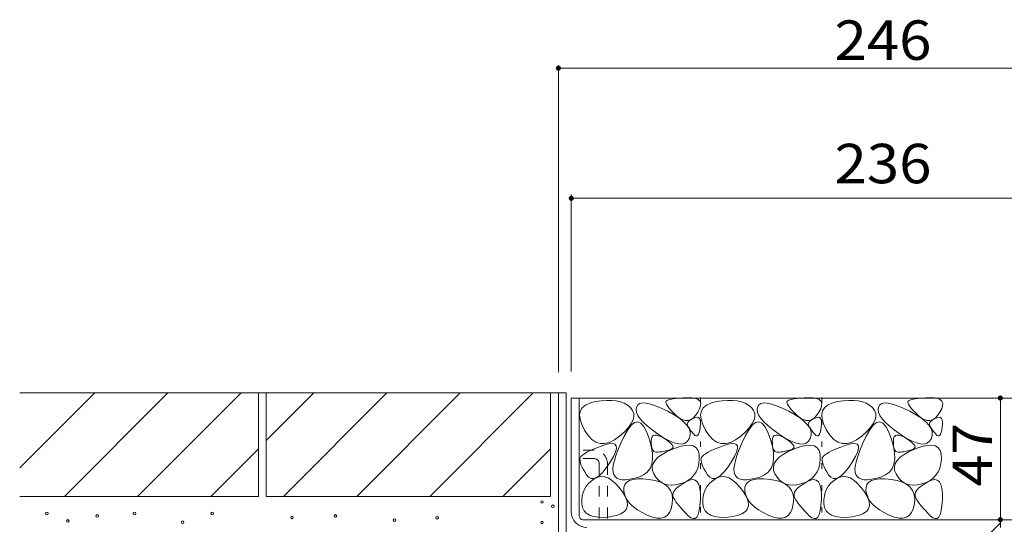
# Model space of a CAD drawing. Units: millimetres. Extents: x -1456 to 1952, y -1364 to 1333.
# Drawn here: x 568 to 949, y -503 to -308 of the extents above; entities that cross this region are included whole.
import ezdxf

# ---------------------------------------------------------------- set-up
doc = ezdxf.new("R2010")
doc.units = ezdxf.units.MM
doc.header["$LTSCALE"] = 5
doc.linetypes.add('JWW_DASHED1', pattern=[1.693333, 0.846667, -0.846667])
doc.linetypes.add('JWW_HOJO', pattern=[1.693333, -1.27, 0.423333])
for name, color, linetype in [('E-1', 7, 'Continuous'), ('E-2', 7, 'Continuous'), ('E-4', 7, 'Continuous'), ('E-6', 7, 'Continuous'), ('E-E', 7, 'Continuous')]:
    doc.layers.add(name, color=color, linetype=linetype)
doc.styles.add('ＭＳ ゴシック', font='txt', dxfattribs={"height": 1})

msp = doc.modelspace()

# ---------------------------------------------------------------- linework, layer by layer
at = {"layer": 'E-1', "color": 3, "linetype": 'Continuous', "lineweight": 9}
for p, q in [((776.55, -451.86), (779.55, -451.86)), ((776.55, -527.36), (776.55, -451.86)), ((779.55, -525.86), (779.55, -451.86))]:
    msp.add_line(p, q, dxfattribs=at)
at = {"layer": 'E-2', "color": 4, "linetype": 'Continuous', "lineweight": 9}
for p, q in [((781.55, -497.86), (781.55, -453.86)), ((781.55, -453.86), (1017.55, -453.86)), ((784.55, -499.36), (784.55, -453.86)), ((1013.05, -500.86), (786.05, -500.86))]:
    msp.add_line(p, q, dxfattribs=at)
for centre, radius in [((787.55, -497.86), 6), ((786.05, -499.36), 1.5)]:
    msp.add_arc(centre, radius, 180, 270, dxfattribs=at)
at = {"layer": 'E-4', "color": 7, "linetype": 'Continuous', "lineweight": 9}
for p, q in [((776.55, -325.22), (776.55, -443.86)), ((776.55, -326.42), (1022.55, -326.42)), ((781.55, -375.2), (781.55, -443.66)), ((781.55, -376.7), (1017.55, -376.7)), ((947.43, -453.86), (947.43, -500.86)), ((947.43, -502.06), (915.64, -533.84)), ((947.43, -500.86), (947.43, -503.86))]:
    msp.add_line(p, q, dxfattribs=at)
at = {"layer": 'E-4', "color": 7, "linetype": 'Continuous', "lineweight": 9, "const_width": 1}
for points in [[(777.05, -326.42, 0.414214), (776.55, -325.92, 0.414214), (776.05, -326.42, 0.414214), (776.55, -326.92, 0.414214)], [(782.05, -376.7, 0.414214), (781.55, -376.2, 0.414214), (781.05, -376.7, 0.414214), (781.55, -377.2, 0.414214)], [(947.93, -453.86, 0.414214), (947.43, -453.36, 0.414214), (946.93, -453.86, 0.414214), (947.43, -454.36, 0.414214)], [(947.93, -500.86, 0.414214), (947.43, -500.36, 0.414214), (946.93, -500.86, 0.414214), (947.43, -501.36, 0.414214)]]:
    msp.add_lwpolyline(points, format="xyb", close=True, dxfattribs=at)
at = {"layer": 'E-6', "color": 2, "linetype": 'JWW_DASHED1', "lineweight": 9}
for p, q in [((790.35, -474.06), (784.55, -474.06)), ((790.35, -477.26), (784.55, -477.26)), ((792.35, -479.26), (792.35, -500.86)), ((795.55, -479.26), (795.55, -500.86))]:
    msp.add_line(p, q, dxfattribs=at)
for radius in [5.2, 2]:
    msp.add_arc((790.35, -479.26), radius, 0, 90, dxfattribs=at)
at = {"layer": 'E-E', "color": 2, "linetype": 'Continuous', "lineweight": 9}
for p, q in [((660.55, -451.86), (568.25, -451.86)), ((568.25, -480.88), (597.27, -451.86)), ((585.55, -491.86), (625.55, -451.86)), ((653.84, -451.86), (613.84, -491.86)), ((660.55, -451.86), (660.55, -491.86)), ((663.55, -451.86), (660.55, -451.86)), ((773.55, -451.86), (663.55, -451.86)), ((663.55, -470.29), (681.98, -451.86)), ((663.55, -451.86), (663.55, -491.86)), ((670.27, -491.86), (710.27, -451.86)), ((698.55, -491.86), (738.55, -451.86)), ((766.84, -451.86), (726.84, -491.86)), ((773.55, -451.86), (773.55, -491.86)), ((773.55, -451.86), (776.55, -451.86)), ((785.79, -457.6), (787, -456.58)), ((787, -456.58), (788.67, -455.8)), ((788.67, -455.8), (790.8, -455.25)), ((790.8, -455.25), (793.07, -454.91)), ((793.07, -454.91), (795.19, -454.75)), ((795.19, -454.75), (797.13, -454.76)), ((797.13, -454.76), (798.91, -454.96)), ((798.91, -454.96), (800.53, -455.34)), ((800.53, -455.34), (801.98, -455.9)), ((801.98, -455.9), (803.27, -456.64)), ((803.27, -456.64), (804.39, -457.56)), ((807.25, -456.51), (806.75, -457.32)), ((808.04, -456), (807.25, -456.51)), ((809.12, -455.77), (808.04, -456)), ((810.48, -455.83), (809.12, -455.77)), ((812.13, -456.19), (810.48, -455.83)), ((814.07, -456.83), (812.13, -456.19)), ((816.3, -457.76), (814.07, -456.83)), ((818.23, -455.01), (818.08, -455.33)), ((818.08, -455.33), (818.11, -455.75)), ((818.11, -455.75), (818.32, -456.28)), ((818.57, -454.77), (818.23, -455.01)), ((818.32, -456.28), (818.71, -456.92)), ((819.11, -454.55), (818.57, -454.77)), ((819.86, -454.36), (819.11, -454.55)), ((820.8, -454.19), (819.86, -454.36)), ((821.95, -454.05), (820.8, -454.19)), ((823.29, -453.93), (821.95, -454.05)), ((824.84, -453.84), (823.29, -453.93)), ((826.58, -453.78), (824.84, -453.84)), ((828.26, -453.82), (826.58, -453.78)), ((829.6, -454.05), (828.26, -453.82)), ((830.59, -454.47), (829.6, -454.05)), ((831.24, -455.07), (830.59, -454.47)), ((831.16, -457.99), (831.53, -456.83)), ((831.56, -455.86), (831.24, -455.07)), ((831.53, -456.83), (831.56, -455.86)), ((832.59, -457.6), (833.8, -456.58)), ((833.8, -456.58), (835.47, -455.8)), ((835.47, -455.8), (837.6, -455.25)), ((837.6, -455.25), (839.87, -454.91)), ((839.87, -454.91), (841.99, -454.75)), ((841.99, -454.75), (843.93, -454.76)), ((843.93, -454.76), (845.71, -454.96)), ((845.71, -454.96), (847.33, -455.34)), ((847.33, -455.34), (848.78, -455.9)), ((848.78, -455.9), (850.07, -456.64)), ((850.07, -456.64), (851.19, -457.56)), ((854.05, -456.51), (853.55, -457.32)), ((854.84, -456), (854.05, -456.51)), ((855.92, -455.77), (854.84, -456)), ((857.28, -455.83), (855.92, -455.77)), ((858.93, -456.19), (857.28, -455.83)), ((860.87, -456.83), (858.93, -456.19)), ((863.1, -457.76), (860.87, -456.83)), ((865.03, -455.01), (864.88, -455.33)), ((864.88, -455.33), (864.91, -455.75)), ((864.91, -455.75), (865.12, -456.28)), ((865.37, -454.77), (865.03, -455.01)), ((865.12, -456.28), (865.51, -456.92)), ((865.91, -454.55), (865.37, -454.77)), ((866.66, -454.36), (865.91, -454.55)), ((867.6, -454.19), (866.66, -454.36)), ((868.75, -454.05), (867.6, -454.19)), ((870.09, -453.93), (868.75, -454.05)), ((871.64, -453.84), (870.09, -453.93)), ((873.38, -453.78), (871.64, -453.84)), ((875.06, -453.82), (873.38, -453.78)), ((876.4, -454.05), (875.06, -453.82)), ((877.39, -454.47), (876.4, -454.05)), ((878.04, -455.07), (877.39, -454.47)), ((877.96, -457.99), (878.33, -456.83)), ((878.36, -455.86), (878.04, -455.07)), ((878.33, -456.83), (878.36, -455.86)), ((879.39, -457.6), (880.6, -456.58)), ((880.6, -456.58), (882.27, -455.8)), ((882.27, -455.8), (884.4, -455.25)), ((884.4, -455.25), (886.67, -454.91)), ((886.67, -454.91), (888.79, -454.75)), ((888.79, -454.75), (890.73, -454.76)), ((890.73, -454.76), (892.51, -454.96)), ((892.51, -454.96), (894.13, -455.34)), ((894.13, -455.34), (895.58, -455.9)), ((895.58, -455.9), (896.87, -456.64)), ((896.87, -456.64), (897.99, -457.56)), ((900.85, -456.51), (900.35, -457.32)), ((901.64, -456), (900.85, -456.51)), ((902.72, -455.77), (901.64, -456)), ((904.08, -455.83), (902.72, -455.77)), ((905.73, -456.19), (904.08, -455.83)), ((907.67, -456.83), (905.73, -456.19)), ((909.9, -457.76), (907.67, -456.83)), ((911.83, -455.01), (911.68, -455.33)), ((911.68, -455.33), (911.71, -455.75)), ((911.71, -455.75), (911.92, -456.28)), ((912.17, -454.77), (911.83, -455.01)), ((911.92, -456.28), (912.31, -456.92)), ((912.71, -454.55), (912.17, -454.77)), ((913.46, -454.36), (912.71, -454.55)), ((914.4, -454.19), (913.46, -454.36)), ((915.55, -454.05), (914.4, -454.19)), ((916.89, -453.93), (915.55, -454.05)), ((918.44, -453.84), (916.89, -453.93)), ((920.18, -453.78), (918.44, -453.84)), ((921.86, -453.82), (920.18, -453.78)), ((923.2, -454.05), (921.86, -453.82)), ((924.19, -454.47), (923.2, -454.05)), ((924.84, -455.07), (924.19, -454.47)), ((924.76, -457.99), (925.13, -456.83)), ((925.16, -455.86), (924.84, -455.07)), ((925.13, -456.83), (925.16, -455.86)), ((784.75, -460.35), (785.04, -458.86)), ((784.92, -462.08), (784.75, -460.35)), ((785.04, -458.86), (785.79, -457.6)), ((804.39, -457.56), (805.23, -458.62)), ((805.23, -458.62), (805.69, -459.77)), ((805.69, -459.77), (805.75, -461)), ((806.75, -457.32), (806.56, -458.31)), ((806.56, -458.31), (806.73, -459.4)), ((806.73, -459.4), (807.25, -460.57)), ((807.25, -460.57), (808.11, -461.84)), ((818.81, -458.98), (816.3, -457.76)), ((818.71, -456.92), (819.28, -457.67)), ((821.27, -460.34), (818.81, -458.98)), ((819.28, -457.67), (820.04, -458.53)), ((820.04, -458.53), (820.97, -459.5)), ((820.97, -459.5), (822.09, -460.57)), ((823.32, -461.68), (821.27, -460.34)), ((822.09, -460.57), (823.28, -461.55)), ((828.61, -461.58), (829.55, -460.62)), ((829.55, -460.62), (830.45, -459.34)), ((830.45, -459.34), (831.16, -457.99)), ((831.55, -460.35), (831.84, -458.86)), ((831.72, -462.08), (831.55, -460.35)), ((831.84, -458.86), (832.59, -457.6)), ((851.19, -457.56), (852.03, -458.62)), ((852.03, -458.62), (852.49, -459.77)), ((852.49, -459.77), (852.55, -461)), ((853.55, -457.32), (853.36, -458.31)), ((853.36, -458.31), (853.53, -459.4)), ((853.53, -459.4), (854.05, -460.57)), ((854.05, -460.57), (854.91, -461.84)), ((865.61, -458.98), (863.1, -457.76)), ((865.51, -456.92), (866.08, -457.67)), ((868.07, -460.34), (865.61, -458.98)), ((866.08, -457.67), (866.84, -458.53)), ((866.84, -458.53), (867.77, -459.5)), ((867.77, -459.5), (868.89, -460.57)), ((870.12, -461.68), (868.07, -460.34)), ((868.89, -460.57), (870.08, -461.55)), ((875.41, -461.58), (876.35, -460.62)), ((876.35, -460.62), (877.25, -459.34)), ((877.25, -459.34), (877.96, -457.99)), ((878.35, -460.35), (878.64, -458.86)), ((878.52, -462.08), (878.35, -460.35)), ((878.64, -458.86), (879.39, -457.6)), ((897.99, -457.56), (898.83, -458.62)), ((898.83, -458.62), (899.29, -459.77)), ((899.29, -459.77), (899.35, -461)), ((900.35, -457.32), (900.16, -458.31)), ((900.16, -458.31), (900.33, -459.4)), ((900.33, -459.4), (900.85, -460.57)), ((900.85, -460.57), (901.71, -461.84)), ((912.41, -458.98), (909.9, -457.76)), ((912.31, -456.92), (912.88, -457.67)), ((914.87, -460.34), (912.41, -458.98)), ((912.88, -457.67), (913.64, -458.53)), ((913.64, -458.53), (914.57, -459.5)), ((914.57, -459.5), (915.69, -460.57)), ((916.92, -461.68), (914.87, -460.34)), ((915.69, -460.57), (916.88, -461.55)), ((922.21, -461.58), (923.15, -460.62)), ((923.15, -460.62), (924.05, -459.34)), ((924.05, -459.34), (924.76, -457.99)), ((785.55, -464.04), (784.92, -462.08)), ((786.64, -466.23), (785.55, -464.04)), ((803.39, -466.1), (804.72, -464.36)), ((804.71, -463.75), (803.61, -465.26)), ((805.43, -462.33), (804.71, -463.75)), ((804.72, -464.36), (806.01, -463.36)), ((805.75, -461), (805.43, -462.33)), ((806.01, -463.36), (807.24, -463.1)), ((807.24, -463.1), (808.42, -463.59)), ((808.11, -461.84), (809.33, -463.2)), ((808.42, -463.59), (809.55, -464.82)), ((809.33, -463.2), (810.9, -464.65)), ((823.28, -461.55), (824.43, -462.2)), ((824.96, -463.02), (823.32, -461.68)), ((824.43, -462.2), (825.53, -462.52)), ((826.21, -464.34), (824.96, -463.02)), ((825.53, -462.52), (826.6, -462.53)), ((827.05, -465.64), (826.21, -464.34)), ((826.41, -463.65), (826.38, -463.99)), ((826.38, -463.99), (826.47, -464.33)), ((826.55, -463.3), (826.41, -463.65)), ((826.47, -464.33), (826.64, -464.69)), ((826.8, -462.96), (826.55, -463.3)), ((826.6, -462.53), (827.62, -462.22)), ((827.17, -462.61), (826.8, -462.96)), ((827.65, -462.26), (827.17, -462.61)), ((827.62, -462.22), (828.61, -461.58)), ((828.25, -461.92), (827.65, -462.26)), ((828.97, -461.57), (828.25, -461.92)), ((829.68, -461.32), (828.97, -461.57)), ((830.27, -461.27), (829.68, -461.32)), ((830.75, -461.42), (830.27, -461.27)), ((831.11, -461.76), (830.75, -461.42)), ((831.36, -462.3), (831.11, -461.76)), ((831.48, -463.03), (831.36, -462.3)), ((831.38, -465.09), (831.49, -463.97)), ((831.49, -463.97), (831.48, -463.03)), ((832.35, -464.04), (831.72, -462.08)), ((833.44, -466.23), (832.35, -464.04)), ((850.19, -466.1), (851.52, -464.36)), ((851.51, -463.75), (850.41, -465.26)), ((852.23, -462.33), (851.51, -463.75)), ((851.52, -464.36), (852.81, -463.36)), ((852.55, -461), (852.23, -462.33)), ((852.81, -463.36), (854.04, -463.1)), ((854.04, -463.1), (855.22, -463.59)), ((854.91, -461.84), (856.13, -463.2)), ((855.22, -463.59), (856.35, -464.82)), ((856.13, -463.2), (857.7, -464.65)), ((870.08, -461.55), (871.23, -462.2)), ((871.76, -463.02), (870.12, -461.68)), ((871.23, -462.2), (872.33, -462.52)), ((873.01, -464.34), (871.76, -463.02)), ((872.33, -462.52), (873.4, -462.53)), ((873.85, -465.64), (873.01, -464.34)), ((873.21, -463.65), (873.18, -463.99)), ((873.18, -463.99), (873.27, -464.33)), ((873.35, -463.3), (873.21, -463.65)), ((873.27, -464.33), (873.44, -464.69)), ((873.6, -462.96), (873.35, -463.3)), ((873.4, -462.53), (874.42, -462.22)), ((873.97, -462.61), (873.6, -462.96)), ((874.45, -462.26), (873.97, -462.61)), ((874.42, -462.22), (875.41, -461.58)), ((875.05, -461.92), (874.45, -462.26)), ((875.77, -461.57), (875.05, -461.92)), ((876.48, -461.32), (875.77, -461.57)), ((877.07, -461.27), (876.48, -461.32)), ((877.55, -461.42), (877.07, -461.27)), ((877.91, -461.76), (877.55, -461.42)), ((878.16, -462.3), (877.91, -461.76)), ((878.28, -463.03), (878.16, -462.3)), ((878.18, -465.09), (878.29, -463.97)), ((878.29, -463.97), (878.28, -463.03)), ((879.15, -464.04), (878.52, -462.08)), ((880.24, -466.23), (879.15, -464.04)), ((896.99, -466.1), (898.32, -464.36)), ((898.31, -463.75), (897.21, -465.26)), ((899.03, -462.33), (898.31, -463.75)), ((898.32, -464.36), (899.61, -463.36)), ((899.35, -461), (899.03, -462.33)), ((899.61, -463.36), (900.84, -463.1)), ((900.84, -463.1), (902.02, -463.59)), ((901.71, -461.84), (902.93, -463.2)), ((902.02, -463.59), (903.15, -464.82)), ((902.93, -463.2), (904.5, -464.65)), ((916.88, -461.55), (918.03, -462.2)), ((918.56, -463.02), (916.92, -461.68)), ((918.03, -462.2), (919.13, -462.52)), ((919.81, -464.34), (918.56, -463.02)), ((919.13, -462.52), (920.2, -462.53)), ((920.65, -465.64), (919.81, -464.34)), ((920.01, -463.65), (919.98, -463.99)), ((919.98, -463.99), (920.07, -464.33)), ((920.15, -463.3), (920.01, -463.65)), ((920.07, -464.33), (920.24, -464.69)), ((920.4, -462.96), (920.15, -463.3)), ((920.2, -462.53), (921.22, -462.22)), ((920.77, -462.61), (920.4, -462.96)), ((921.25, -462.26), (920.77, -462.61)), ((921.22, -462.22), (922.21, -461.58)), ((921.85, -461.92), (921.25, -462.26)), ((922.57, -461.57), (921.85, -461.92)), ((923.28, -461.32), (922.57, -461.57)), ((923.87, -461.27), (923.28, -461.32)), ((924.35, -461.42), (923.87, -461.27)), ((924.71, -461.76), (924.35, -461.42)), ((924.96, -462.3), (924.71, -461.76)), ((925.08, -463.03), (924.96, -462.3)), ((924.98, -465.09), (925.09, -463.97)), ((925.09, -463.97), (925.08, -463.03)), ((788.01, -468.3), (786.64, -466.23)), ((802.12, -466.86), (800.23, -468.55)), ((802, -468.59), (803.39, -466.1)), ((803.61, -465.26), (802.12, -466.86)), ((809.55, -464.82), (810.63, -466.79)), ((810.63, -466.79), (811.66, -469.51)), ((810.9, -464.65), (812.81, -466.2)), ((812.81, -466.2), (815.08, -467.83)), ((813.81, -468.15), (813.23, -468.38)), ((814.55, -468.16), (813.81, -468.15)), ((815.44, -468.4), (814.55, -468.16)), ((815.08, -467.83), (817.41, -469.32)), ((826.64, -464.69), (826.84, -465.07)), ((826.84, -465.07), (827.09, -465.48)), ((827.48, -466.94), (827.05, -465.64)), ((827.09, -465.48), (827.37, -465.9)), ((827.15, -469.49), (827.52, -468.22)), ((827.37, -465.9), (827.69, -466.36)), ((827.52, -468.22), (827.48, -466.94)), ((827.69, -466.36), (828.05, -466.83)), ((828.05, -466.83), (828.45, -467.33)), ((828.45, -467.33), (828.89, -467.86)), ((828.89, -467.86), (829.33, -468.28)), ((830.09, -468.47), (830.42, -468.24)), ((830.42, -468.24), (830.72, -467.78)), ((830.72, -467.78), (830.98, -467.11)), ((830.98, -467.11), (831.2, -466.21)), ((831.2, -466.21), (831.38, -465.09)), ((834.81, -468.3), (833.44, -466.23)), ((848.92, -466.86), (847.03, -468.55)), ((848.8, -468.59), (850.19, -466.1)), ((850.41, -465.26), (848.92, -466.86)), ((856.35, -464.82), (857.43, -466.79)), ((857.43, -466.79), (858.46, -469.51)), ((857.7, -464.65), (859.61, -466.2)), ((859.61, -466.2), (861.88, -467.83)), ((860.61, -468.15), (860.03, -468.38)), ((861.35, -468.16), (860.61, -468.15)), ((862.24, -468.4), (861.35, -468.16)), ((861.88, -467.83), (864.21, -469.32)), ((873.44, -464.69), (873.64, -465.07)), ((873.64, -465.07), (873.89, -465.48)), ((874.28, -466.94), (873.85, -465.64)), ((873.89, -465.48), (874.17, -465.9)), ((873.95, -469.49), (874.32, -468.22)), ((874.17, -465.9), (874.49, -466.36)), ((874.32, -468.22), (874.28, -466.94)), ((874.49, -466.36), (874.85, -466.83)), ((874.85, -466.83), (875.25, -467.33)), ((875.25, -467.33), (875.69, -467.86)), ((875.69, -467.86), (876.13, -468.28)), ((876.89, -468.47), (877.22, -468.24)), ((877.22, -468.24), (877.52, -467.78)), ((877.52, -467.78), (877.78, -467.11)), ((877.78, -467.11), (878, -466.21)), ((878, -466.21), (878.18, -465.09)), ((881.61, -468.3), (880.24, -466.23)), ((895.72, -466.86), (893.83, -468.55)), ((895.6, -468.59), (896.99, -466.1)), ((897.21, -465.26), (895.72, -466.86)), ((903.15, -464.82), (904.23, -466.79)), ((904.23, -466.79), (905.26, -469.51)), ((904.5, -464.65), (906.41, -466.2)), ((906.41, -466.2), (908.68, -467.83)), ((907.41, -468.15), (906.83, -468.38)), ((908.15, -468.16), (907.41, -468.15)), ((909.04, -468.4), (908.15, -468.16)), ((908.68, -467.83), (911.01, -469.32)), ((920.24, -464.69), (920.44, -465.07)), ((920.44, -465.07), (920.69, -465.48)), ((921.08, -466.94), (920.65, -465.64)), ((920.69, -465.48), (920.97, -465.9)), ((920.75, -469.49), (921.12, -468.22)), ((920.97, -465.9), (921.29, -466.36)), ((921.12, -468.22), (921.08, -466.94)), ((921.29, -466.36), (921.65, -466.83)), ((921.65, -466.83), (922.05, -467.33)), ((922.05, -467.33), (922.49, -467.86)), ((922.49, -467.86), (922.93, -468.28)), ((923.69, -468.47), (924.02, -468.24)), ((924.02, -468.24), (924.32, -467.78)), ((924.32, -467.78), (924.58, -467.11)), ((924.58, -467.11), (924.8, -466.21)), ((924.8, -466.21), (924.98, -465.09)), ((789.47, -469.85), (788.01, -468.3)), ((791.03, -470.9), (789.47, -469.85)), ((792.68, -471.44), (791.03, -470.9)), ((794.43, -471.48), (792.68, -471.44)), ((795.99, -471.59), (794.11, -472.12)), ((796.27, -471.01), (794.43, -471.48)), ((797.43, -471.45), (795.99, -471.59)), ((798.2, -470.03), (796.27, -471.01)), ((798.41, -471.69), (797.43, -471.45)), ((800.23, -468.55), (798.2, -470.03)), ((798.94, -472.31), (798.41, -471.69)), ((799.64, -473.8), (800.71, -471.32)), ((800.71, -471.32), (802, -468.59)), ((811.66, -469.51), (812.48, -472.44)), ((812.56, -469.54), (812.46, -470.48)), ((812.46, -470.48), (812.48, -471.47)), ((812.48, -471.47), (812.55, -472.33)), ((812.81, -468.84), (812.56, -469.54)), ((813.23, -468.38), (812.81, -468.84)), ((816.5, -468.89), (815.44, -468.4)), ((817.73, -469.6), (816.5, -468.89)), ((817.41, -469.32), (819.5, -470.45)), ((818.89, -470.4), (817.73, -469.6)), ((819.79, -471.13), (818.89, -470.4)), ((819.5, -470.45), (821.36, -471.21)), ((820.42, -471.78), (819.79, -471.13)), ((820.78, -472.35), (820.42, -471.78)), ((821.36, -471.21), (822.98, -471.6)), ((822.98, -471.6), (824.37, -471.63)), ((824.37, -471.63), (825.53, -471.28)), ((825.53, -471.28), (826.46, -470.57)), ((826.46, -470.57), (827.15, -469.49)), ((829.33, -468.28), (829.73, -468.49)), ((829.73, -468.49), (830.09, -468.47)), ((836.27, -469.85), (834.81, -468.3)), ((837.83, -470.9), (836.27, -469.85)), ((839.48, -471.44), (837.83, -470.9)), ((841.23, -471.48), (839.48, -471.44)), ((842.79, -471.59), (840.91, -472.12)), ((843.07, -471.01), (841.23, -471.48)), ((844.23, -471.45), (842.79, -471.59)), ((845, -470.03), (843.07, -471.01)), ((845.21, -471.69), (844.23, -471.45)), ((847.03, -468.55), (845, -470.03)), ((845.74, -472.31), (845.21, -471.69)), ((846.44, -473.8), (847.51, -471.32)), ((847.51, -471.32), (848.8, -468.59)), ((858.46, -469.51), (859.28, -472.44)), ((859.36, -469.54), (859.26, -470.48)), ((859.26, -470.48), (859.28, -471.47)), ((859.28, -471.47), (859.35, -472.33)), ((859.61, -468.84), (859.36, -469.54)), ((860.03, -468.38), (859.61, -468.84)), ((863.3, -468.89), (862.24, -468.4)), ((864.53, -469.6), (863.3, -468.89)), ((864.21, -469.32), (866.3, -470.45)), ((865.69, -470.4), (864.53, -469.6)), ((866.59, -471.13), (865.69, -470.4)), ((866.3, -470.45), (868.16, -471.21)), ((867.22, -471.78), (866.59, -471.13)), ((867.58, -472.35), (867.22, -471.78)), ((868.16, -471.21), (869.78, -471.6)), ((869.78, -471.6), (871.17, -471.63)), ((871.17, -471.63), (872.33, -471.28)), ((872.33, -471.28), (873.26, -470.57)), ((873.26, -470.57), (873.95, -469.49)), ((876.13, -468.28), (876.53, -468.49)), ((876.53, -468.49), (876.89, -468.47)), ((883.07, -469.85), (881.61, -468.3)), ((884.63, -470.9), (883.07, -469.85)), ((886.28, -471.44), (884.63, -470.9)), ((888.03, -471.48), (886.28, -471.44)), ((889.59, -471.59), (887.71, -472.12)), ((889.87, -471.01), (888.03, -471.48)), ((891.03, -471.45), (889.59, -471.59)), ((891.8, -470.03), (889.87, -471.01)), ((892.01, -471.69), (891.03, -471.45)), ((893.83, -468.55), (891.8, -470.03)), ((892.54, -472.31), (892.01, -471.69)), ((893.24, -473.8), (894.31, -471.32)), ((894.31, -471.32), (895.6, -468.59)), ((905.26, -469.51), (906.08, -472.44)), ((906.16, -469.54), (906.06, -470.48)), ((906.06, -470.48), (906.08, -471.47)), ((906.08, -471.47), (906.15, -472.33)), ((906.41, -468.84), (906.16, -469.54)), ((906.83, -468.38), (906.41, -468.84)), ((910.1, -468.89), (909.04, -468.4)), ((911.33, -469.6), (910.1, -468.89)), ((911.01, -469.32), (913.1, -470.45)), ((912.49, -470.4), (911.33, -469.6)), ((913.39, -471.13), (912.49, -470.4)), ((913.1, -470.45), (914.96, -471.21)), ((914.02, -471.78), (913.39, -471.13)), ((914.38, -472.35), (914.02, -471.78)), ((914.96, -471.21), (916.58, -471.6)), ((916.58, -471.6), (917.97, -471.63)), ((917.97, -471.63), (919.13, -471.28)), ((919.13, -471.28), (920.06, -470.57)), ((920.06, -470.57), (920.75, -469.49)), ((922.93, -468.28), (923.33, -468.49)), ((923.33, -468.49), (923.69, -468.47)), ((642.12, -491.86), (660.55, -473.43)), ((755.12, -491.86), (773.55, -473.43)), ((786.59, -475.37), (785.81, -475.93)), ((787.6, -474.77), (786.59, -475.37)), ((788.86, -474.15), (787.6, -474.77)), ((790.37, -473.5), (788.86, -474.15)), ((792.11, -472.83), (790.37, -473.5)), ((794.11, -472.12), (792.11, -472.83)), ((797.82, -476.49), (798.65, -474.71)), ((798.65, -474.71), (799.02, -473.32)), ((798.8, -476.04), (799.64, -473.8)), ((799.02, -473.32), (798.94, -472.31)), ((812.48, -472.44), (812.92, -475.07)), ((812.55, -472.33), (812.69, -473.06)), ((812.69, -473.06), (812.88, -473.66)), ((812.88, -473.66), (813.14, -474.14)), ((812.92, -475.07), (812.98, -477.39)), ((813.14, -474.14), (813.46, -474.48)), ((813.46, -474.48), (813.83, -474.69)), ((813.83, -474.69), (814.27, -474.77)), ((814.27, -474.77), (814.76, -474.77)), ((814.76, -474.77), (815.3, -474.74)), ((816.63, -475.61), (815.06, -476.75)), ((815.3, -474.74), (815.89, -474.67)), ((815.89, -474.67), (816.52, -474.58)), ((816.52, -474.58), (817.21, -474.45)), ((818.61, -474.51), (816.63, -475.61)), ((817.21, -474.45), (817.93, -474.3)), ((817.93, -474.3), (818.71, -474.11)), ((821.01, -473.47), (818.61, -474.51)), ((818.71, -474.11), (819.54, -473.89)), ((819.54, -473.89), (820.25, -473.62)), ((820.25, -473.62), (820.7, -473.27)), ((820.7, -473.27), (820.87, -472.85)), ((820.87, -472.85), (820.78, -472.35)), ((823.45, -472.63), (821.01, -473.47)), ((825.56, -472.17), (823.45, -472.63)), ((827.32, -472.09), (825.56, -472.17)), ((828.74, -472.38), (827.32, -472.09)), ((829.82, -473.05), (828.74, -472.38)), ((830.57, -474.1), (829.82, -473.05)), ((830.97, -475.51), (830.57, -474.1)), ((831.03, -477.31), (830.97, -475.51)), ((833.39, -475.37), (832.61, -475.93)), ((834.4, -474.77), (833.39, -475.37)), ((835.66, -474.15), (834.4, -474.77)), ((837.17, -473.5), (835.66, -474.15)), ((838.91, -472.83), (837.17, -473.5)), ((840.91, -472.12), (838.91, -472.83)), ((844.62, -476.49), (845.45, -474.71)), ((845.45, -474.71), (845.82, -473.32)), ((845.6, -476.04), (846.44, -473.8)), ((845.82, -473.32), (845.74, -472.31)), ((859.28, -472.44), (859.72, -475.07)), ((859.35, -472.33), (859.49, -473.06)), ((859.49, -473.06), (859.68, -473.66)), ((859.68, -473.66), (859.94, -474.14)), ((859.72, -475.07), (859.78, -477.39)), ((859.94, -474.14), (860.26, -474.48)), ((860.26, -474.48), (860.63, -474.69)), ((860.63, -474.69), (861.07, -474.77)), ((861.07, -474.77), (861.56, -474.77)), ((861.56, -474.77), (862.1, -474.74)), ((863.43, -475.61), (861.86, -476.75)), ((862.1, -474.74), (862.69, -474.67)), ((862.69, -474.67), (863.32, -474.58)), ((863.32, -474.58), (864.01, -474.45)), ((865.41, -474.51), (863.43, -475.61)), ((864.01, -474.45), (864.73, -474.3)), ((864.73, -474.3), (865.51, -474.11)), ((867.81, -473.47), (865.41, -474.51)), ((865.51, -474.11), (866.34, -473.89)), ((866.34, -473.89), (867.05, -473.62)), ((867.05, -473.62), (867.5, -473.27)), ((867.5, -473.27), (867.67, -472.85)), ((867.67, -472.85), (867.58, -472.35)), ((870.25, -472.63), (867.81, -473.47)), ((872.36, -472.17), (870.25, -472.63)), ((874.12, -472.09), (872.36, -472.17)), ((875.54, -472.38), (874.12, -472.09)), ((876.62, -473.05), (875.54, -472.38)), ((877.37, -474.1), (876.62, -473.05)), ((877.77, -475.51), (877.37, -474.1)), ((877.83, -477.31), (877.77, -475.51)), ((880.19, -475.37), (879.41, -475.93)), ((881.2, -474.77), (880.19, -475.37)), ((882.46, -474.15), (881.2, -474.77)), ((883.97, -473.5), (882.46, -474.15)), ((885.71, -472.83), (883.97, -473.5)), ((887.71, -472.12), (885.71, -472.83)), ((891.42, -476.49), (892.25, -474.71)), ((892.25, -474.71), (892.62, -473.32)), ((892.4, -476.04), (893.24, -473.8)), ((892.62, -473.32), (892.54, -472.31)), ((906.08, -472.44), (906.52, -475.07)), ((906.15, -472.33), (906.29, -473.06)), ((906.29, -473.06), (906.48, -473.66)), ((906.48, -473.66), (906.74, -474.14)), ((906.52, -475.07), (906.58, -477.39)), ((906.74, -474.14), (907.06, -474.48)), ((907.06, -474.48), (907.43, -474.69)), ((907.43, -474.69), (907.87, -474.77)), ((907.87, -474.77), (908.36, -474.77)), ((908.36, -474.77), (908.9, -474.74)), ((910.23, -475.61), (908.66, -476.75)), ((908.9, -474.74), (909.49, -474.67)), ((909.49, -474.67), (910.12, -474.58)), ((910.12, -474.58), (910.81, -474.45)), ((912.21, -474.51), (910.23, -475.61)), ((910.81, -474.45), (911.53, -474.3)), ((911.53, -474.3), (912.31, -474.11)), ((914.61, -473.47), (912.21, -474.51)), ((912.31, -474.11), (913.14, -473.89)), ((913.14, -473.89), (913.85, -473.62)), ((913.85, -473.62), (914.3, -473.27)), ((914.3, -473.27), (914.47, -472.85)), ((914.47, -472.85), (914.38, -472.35)), ((917.05, -472.63), (914.61, -473.47)), ((919.16, -472.17), (917.05, -472.63)), ((920.92, -472.09), (919.16, -472.17)), ((922.34, -472.38), (920.92, -472.09)), ((923.42, -473.05), (922.34, -472.38)), ((924.17, -474.1), (923.42, -473.05)), ((924.57, -475.51), (924.17, -474.1)), ((924.63, -477.31), (924.57, -475.51)), ((785, -476.98), (784.9, -477.51)), ((784.9, -477.51), (784.91, -478.13)), ((784.91, -478.13), (785.04, -478.82)), ((785.28, -476.47), (785, -476.98)), ((785.04, -478.82), (785.28, -479.6)), ((785.81, -475.93), (785.28, -476.47)), ((785.28, -479.6), (785.65, -480.45)), ((795.08, -480.78), (796.54, -478.64)), ((796.54, -478.64), (797.82, -476.49)), ((797.79, -479.75), (798.18, -478.02)), ((798.18, -478.02), (798.8, -476.04)), ((812.67, -479.4), (811.98, -481.11)), ((812.98, -477.39), (812.67, -479.4)), ((813.18, -479.18), (812.86, -480.47)), ((813.91, -477.94), (813.18, -479.18)), ((815.06, -476.75), (813.91, -477.94)), ((830.4, -480.89), (830.82, -479.2)), ((830.82, -479.2), (831.03, -477.31)), ((831.8, -476.98), (831.7, -477.51)), ((831.7, -477.51), (831.71, -478.13)), ((831.71, -478.13), (831.84, -478.82)), ((832.08, -476.47), (831.8, -476.98)), ((831.84, -478.82), (832.08, -479.6)), ((832.61, -475.93), (832.08, -476.47)), ((832.08, -479.6), (832.45, -480.45)), ((841.88, -480.78), (843.34, -478.64)), ((843.34, -478.64), (844.62, -476.49)), ((844.59, -479.75), (844.98, -478.02)), ((844.98, -478.02), (845.6, -476.04)), ((859.47, -479.4), (858.78, -481.11)), ((859.78, -477.39), (859.47, -479.4)), ((859.98, -479.18), (859.66, -480.47)), ((860.71, -477.94), (859.98, -479.18)), ((861.86, -476.75), (860.71, -477.94)), ((877.2, -480.89), (877.62, -479.2)), ((877.62, -479.2), (877.83, -477.31)), ((878.6, -476.98), (878.5, -477.51)), ((878.5, -477.51), (878.51, -478.13)), ((878.51, -478.13), (878.64, -478.82)), ((878.88, -476.47), (878.6, -476.98)), ((878.64, -478.82), (878.88, -479.6)), ((879.41, -475.93), (878.88, -476.47)), ((878.88, -479.6), (879.25, -480.45)), ((888.68, -480.78), (890.14, -478.64)), ((890.14, -478.64), (891.42, -476.49)), ((891.39, -479.75), (891.78, -478.02)), ((891.78, -478.02), (892.4, -476.04)), ((906.27, -479.4), (905.58, -481.11)), ((906.58, -477.39), (906.27, -479.4)), ((906.78, -479.18), (906.46, -480.47)), ((907.51, -477.94), (906.78, -479.18)), ((908.66, -476.75), (907.51, -477.94)), ((924, -480.89), (924.42, -479.2)), ((924.42, -479.2), (924.63, -477.31)), ((785.65, -480.45), (786.13, -481.39)), ((786.13, -481.39), (786.72, -482.41)), ((786.72, -482.41), (787.44, -483.5)), ((787.44, -483.5), (788.25, -484.42)), ((792.44, -483.73), (793.71, -482.47)), ((793.71, -482.47), (795.08, -480.78)), ((797.63, -481.24), (797.79, -479.75)), ((797.69, -482.47), (797.63, -481.24)), ((797.98, -483.46), (797.69, -482.47)), ((798.49, -484.22), (797.98, -483.46)), ((810.91, -482.5), (809.46, -483.59)), ((811.98, -481.11), (810.91, -482.5)), ((812.86, -480.47), (812.97, -481.81)), ((812.97, -481.81), (813.49, -483.19)), ((813.49, -483.19), (814.28, -484.49)), ((828.94, -483.71), (829.77, -482.39)), ((829.77, -482.39), (830.4, -480.89)), ((832.45, -480.45), (832.93, -481.39)), ((832.93, -481.39), (833.52, -482.41)), ((833.52, -482.41), (834.24, -483.5)), ((834.24, -483.5), (835.05, -484.42)), ((839.24, -483.73), (840.51, -482.47)), ((840.51, -482.47), (841.88, -480.78)), ((844.43, -481.24), (844.59, -479.75)), ((844.49, -482.47), (844.43, -481.24)), ((844.78, -483.46), (844.49, -482.47)), ((845.29, -484.22), (844.78, -483.46)), ((857.71, -482.5), (856.26, -483.59)), ((858.78, -481.11), (857.71, -482.5)), ((859.66, -480.47), (859.77, -481.81)), ((859.77, -481.81), (860.29, -483.19)), ((860.29, -483.19), (861.08, -484.49)), ((875.74, -483.71), (876.57, -482.39)), ((876.57, -482.39), (877.2, -480.89)), ((879.25, -480.45), (879.73, -481.39)), ((879.73, -481.39), (880.32, -482.41)), ((880.32, -482.41), (881.04, -483.5)), ((881.04, -483.5), (881.85, -484.42)), ((886.04, -483.73), (887.31, -482.47)), ((887.31, -482.47), (888.68, -480.78)), ((891.23, -481.24), (891.39, -479.75)), ((891.29, -482.47), (891.23, -481.24)), ((891.58, -483.46), (891.29, -482.47)), ((892.09, -484.22), (891.58, -483.46)), ((904.51, -482.5), (903.06, -483.59)), ((905.58, -481.11), (904.51, -482.5)), ((906.46, -480.47), (906.57, -481.81)), ((906.57, -481.81), (907.09, -483.19)), ((907.09, -483.19), (907.88, -484.49)), ((922.54, -483.71), (923.37, -482.39)), ((923.37, -482.39), (924, -480.89)), ((788.18, -486.89), (787.32, -487.94)), ((789.22, -485.93), (788.18, -486.89)), ((788.25, -484.42), (789.16, -484.9)), ((789.16, -484.9), (790.16, -484.95)), ((790.44, -485.08), (789.22, -485.93)), ((790.16, -484.95), (791.25, -484.56)), ((791.75, -484.46), (790.44, -485.08)), ((791.25, -484.56), (792.44, -483.73)), ((793.07, -484.19), (791.75, -484.46)), ((794.41, -484.28), (793.07, -484.19)), ((795.76, -484.73), (794.41, -484.28)), ((797.12, -485.54), (795.76, -484.73)), ((798.5, -486.71), (797.12, -485.54)), ((799.19, -484.8), (798.49, -484.22)), ((799.89, -488.23), (798.5, -486.71)), ((800.1, -485.2), (799.19, -484.8)), ((801.21, -485.41), (800.1, -485.2)), ((802.51, -485.43), (801.21, -485.41)), ((802.26, -487.29), (801.9, -488.37)), ((802.96, -486.42), (802.26, -487.29)), ((804.02, -485.26), (802.51, -485.43)), ((804, -485.77), (802.96, -486.42)), ((805.38, -485.33), (804, -485.77)), ((805.73, -484.91), (804.02, -485.26)), ((807.11, -485.11), (805.38, -485.33)), ((807.64, -484.38), (805.73, -484.91)), ((809.17, -485.11), (807.11, -485.11)), ((809.46, -483.59), (807.64, -484.38)), ((811.58, -485.32), (809.17, -485.11)), ((813.97, -485.75), (811.58, -485.32)), ((816, -486.39), (813.97, -485.75)), ((814.28, -484.49), (815.21, -485.55)), ((815.21, -485.55), (816.27, -486.38)), ((817.67, -487.25), (816, -486.39)), ((816.27, -486.38), (817.45, -486.97)), ((817.45, -486.97), (818.77, -487.34)), ((818.98, -488.32), (817.67, -487.25)), ((821.8, -487.37), (823.51, -487.04)), ((824.37, -487.1), (823.19, -487.92)), ((823.51, -487.04), (825.18, -486.49)), ((825.79, -486.25), (824.37, -487.1)), ((825.18, -486.49), (826.64, -485.75)), ((827.22, -485.61), (825.79, -486.25)), ((826.64, -485.75), (827.89, -484.83)), ((828.44, -485.39), (827.22, -485.61)), ((827.89, -484.83), (828.94, -483.71)), ((829.46, -485.61), (828.44, -485.39)), ((830.27, -486.25), (829.46, -485.61)), ((830.88, -487.32), (830.27, -486.25)), ((834.98, -486.89), (834.12, -487.94)), ((836.02, -485.93), (834.98, -486.89)), ((835.05, -484.42), (835.96, -484.9)), ((835.96, -484.9), (836.96, -484.95)), ((837.24, -485.08), (836.02, -485.93)), ((836.96, -484.95), (838.05, -484.56)), ((838.55, -484.46), (837.24, -485.08)), ((838.05, -484.56), (839.24, -483.73)), ((839.87, -484.19), (838.55, -484.46)), ((841.21, -484.28), (839.87, -484.19)), ((842.56, -484.73), (841.21, -484.28)), ((843.92, -485.54), (842.56, -484.73)), ((845.3, -486.71), (843.92, -485.54)), ((845.99, -484.8), (845.29, -484.22)), ((846.69, -488.23), (845.3, -486.71)), ((846.9, -485.2), (845.99, -484.8)), ((848.01, -485.41), (846.9, -485.2)), ((849.31, -485.43), (848.01, -485.41)), ((849.06, -487.29), (848.7, -488.37)), ((849.76, -486.42), (849.06, -487.29)), ((850.82, -485.26), (849.31, -485.43)), ((850.8, -485.77), (849.76, -486.42)), ((852.18, -485.33), (850.8, -485.77)), ((852.53, -484.91), (850.82, -485.26)), ((853.91, -485.11), (852.18, -485.33)), ((854.44, -484.38), (852.53, -484.91)), ((855.97, -485.11), (853.91, -485.11)), ((856.26, -483.59), (854.44, -484.38)), ((858.38, -485.32), (855.97, -485.11)), ((860.77, -485.75), (858.38, -485.32)), ((862.8, -486.39), (860.77, -485.75)), ((861.08, -484.49), (862.01, -485.55)), ((862.01, -485.55), (863.07, -486.38)), ((864.47, -487.25), (862.8, -486.39)), ((863.07, -486.38), (864.25, -486.97)), ((864.25, -486.97), (865.57, -487.34)), ((865.78, -488.32), (864.47, -487.25)), ((868.6, -487.37), (870.31, -487.04)), ((871.17, -487.1), (869.99, -487.92)), ((870.31, -487.04), (871.98, -486.49)), ((872.59, -486.25), (871.17, -487.1)), ((871.98, -486.49), (873.44, -485.75)), ((874.02, -485.61), (872.59, -486.25)), ((873.44, -485.75), (874.69, -484.83)), ((875.24, -485.39), (874.02, -485.61)), ((874.69, -484.83), (875.74, -483.71)), ((876.26, -485.61), (875.24, -485.39)), ((877.07, -486.25), (876.26, -485.61)), ((877.68, -487.32), (877.07, -486.25)), ((881.78, -486.89), (880.92, -487.94)), ((882.82, -485.93), (881.78, -486.89)), ((881.85, -484.42), (882.76, -484.9)), ((882.76, -484.9), (883.76, -484.95)), ((884.04, -485.08), (882.82, -485.93)), ((883.76, -484.95), (884.85, -484.56)), ((885.35, -484.46), (884.04, -485.08)), ((884.85, -484.56), (886.04, -483.73)), ((886.67, -484.19), (885.35, -484.46)), ((888.01, -484.28), (886.67, -484.19)), ((889.36, -484.73), (888.01, -484.28)), ((890.72, -485.54), (889.36, -484.73)), ((892.1, -486.71), (890.72, -485.54)), ((892.79, -484.8), (892.09, -484.22)), ((893.49, -488.23), (892.1, -486.71)), ((893.7, -485.2), (892.79, -484.8)), ((894.81, -485.41), (893.7, -485.2)), ((896.11, -485.43), (894.81, -485.41)), ((895.86, -487.29), (895.5, -488.37)), ((896.56, -486.42), (895.86, -487.29)), ((897.62, -485.26), (896.11, -485.43)), ((897.6, -485.77), (896.56, -486.42)), ((898.98, -485.33), (897.6, -485.77)), ((899.33, -484.91), (897.62, -485.26)), ((900.71, -485.11), (898.98, -485.33)), ((901.24, -484.38), (899.33, -484.91)), ((902.77, -485.11), (900.71, -485.11)), ((903.06, -483.59), (901.24, -484.38)), ((905.18, -485.32), (902.77, -485.11)), ((907.57, -485.75), (905.18, -485.32)), ((909.6, -486.39), (907.57, -485.75)), ((907.88, -484.49), (908.81, -485.55)), ((908.81, -485.55), (909.87, -486.38)), ((911.27, -487.25), (909.6, -486.39)), ((909.87, -486.38), (911.05, -486.97)), ((911.05, -486.97), (912.37, -487.34)), ((912.58, -488.32), (911.27, -487.25)), ((915.4, -487.37), (917.11, -487.04)), ((917.97, -487.1), (916.79, -487.92)), ((917.11, -487.04), (918.78, -486.49)), ((919.39, -486.25), (917.97, -487.1)), ((918.78, -486.49), (920.24, -485.75)), ((920.82, -485.61), (919.39, -486.25)), ((920.24, -485.75), (921.49, -484.83)), ((922.04, -485.39), (920.82, -485.61)), ((921.49, -484.83), (922.54, -483.71)), ((923.06, -485.61), (922.04, -485.39)), ((923.87, -486.25), (923.06, -485.61)), ((924.48, -487.32), (923.87, -486.25)), ((786.12, -490.34), (785.78, -491.69)), ((786.63, -489.09), (786.12, -490.34)), ((787.32, -487.94), (786.63, -489.09)), ((801.29, -490.11), (799.89, -488.23)), ((802.45, -492.07), (801.29, -490.11)), ((801.9, -488.37), (801.88, -489.67)), ((801.88, -489.67), (802.15, -491.05)), ((802.15, -491.05), (802.67, -492.38)), ((818.77, -487.34), (820.22, -487.47)), ((819.93, -489.61), (818.98, -488.32)), ((820.51, -491.11), (819.93, -489.61)), ((820.22, -487.47), (821.8, -487.37)), ((820.73, -492.83), (820.51, -491.11)), ((821.08, -490.28), (820.85, -491.02)), ((820.85, -491.02), (820.86, -491.74)), ((821.54, -489.51), (821.08, -490.28)), ((822.25, -488.73), (821.54, -489.51)), ((823.19, -487.92), (822.25, -488.73)), ((831.27, -488.83), (830.88, -487.32)), ((831.46, -490.76), (831.27, -488.83)), ((831.44, -493.12), (831.46, -490.76)), ((832.92, -490.34), (832.58, -491.69)), ((833.43, -489.09), (832.92, -490.34)), ((834.12, -487.94), (833.43, -489.09)), ((848.09, -490.11), (846.69, -488.23)), ((849.25, -492.07), (848.09, -490.11)), ((848.7, -488.37), (848.68, -489.67)), ((848.68, -489.67), (848.95, -491.05)), ((848.95, -491.05), (849.47, -492.38)), ((865.57, -487.34), (867.02, -487.47)), ((866.73, -489.61), (865.78, -488.32)), ((867.31, -491.11), (866.73, -489.61)), ((867.02, -487.47), (868.6, -487.37)), ((867.53, -492.83), (867.31, -491.11)), ((867.88, -490.28), (867.65, -491.02)), ((867.65, -491.02), (867.66, -491.74)), ((868.34, -489.51), (867.88, -490.28)), ((869.05, -488.73), (868.34, -489.51)), ((869.99, -487.92), (869.05, -488.73)), ((878.07, -488.83), (877.68, -487.32)), ((878.26, -490.76), (878.07, -488.83)), ((878.24, -493.12), (878.26, -490.76)), ((879.72, -490.34), (879.38, -491.69)), ((880.23, -489.09), (879.72, -490.34)), ((880.92, -487.94), (880.23, -489.09)), ((894.89, -490.11), (893.49, -488.23)), ((896.05, -492.07), (894.89, -490.11)), ((895.5, -488.37), (895.48, -489.67)), ((895.48, -489.67), (895.75, -491.05)), ((895.75, -491.05), (896.27, -492.38)), ((912.37, -487.34), (913.82, -487.47)), ((913.53, -489.61), (912.58, -488.32)), ((914.11, -491.11), (913.53, -489.61)), ((913.82, -487.47), (915.4, -487.37)), ((914.33, -492.83), (914.11, -491.11)), ((914.68, -490.28), (914.45, -491.02)), ((914.45, -491.02), (914.46, -491.74)), ((915.14, -489.51), (914.68, -490.28)), ((915.85, -488.73), (915.14, -489.51)), ((916.79, -487.92), (915.85, -488.73)), ((924.87, -488.83), (924.48, -487.32)), ((925.06, -490.76), (924.87, -488.83)), ((925.04, -493.12), (925.06, -490.76)), ((660.55, -491.86), (568.25, -491.86)), ((773.55, -491.86), (663.55, -491.86)), ((785.78, -491.69), (785.62, -493.15)), ((785.62, -493.15), (785.63, -494.7)), ((785.63, -494.7), (785.89, -496.18)), ((803.1, -493.81), (802.45, -492.07)), ((802.67, -492.38), (803.43, -493.64)), ((803.26, -495.33), (803.1, -493.81)), ((803.43, -493.64), (804.43, -494.85)), ((804.43, -494.85), (805.68, -496)), ((820.15, -496.61), (820.59, -494.76)), ((820.59, -494.76), (820.73, -492.83)), ((820.86, -491.74), (821.11, -492.44)), ((821.11, -492.44), (821.52, -493.15)), ((821.52, -493.15), (822.01, -493.9)), ((822.01, -493.9), (822.59, -494.69)), ((822.59, -494.69), (823.26, -495.53)), ((831.26, -495.47), (831.44, -493.12)), ((832.58, -491.69), (832.42, -493.15)), ((832.42, -493.15), (832.43, -494.7)), ((832.43, -494.7), (832.69, -496.18)), ((849.9, -493.81), (849.25, -492.07)), ((849.47, -492.38), (850.23, -493.64)), ((850.06, -495.33), (849.9, -493.81)), ((850.23, -493.64), (851.23, -494.85)), ((851.23, -494.85), (852.48, -496)), ((866.95, -496.61), (867.39, -494.76)), ((867.39, -494.76), (867.53, -492.83)), ((867.66, -491.74), (867.91, -492.44)), ((867.91, -492.44), (868.32, -493.15)), ((868.32, -493.15), (868.81, -493.9)), ((868.81, -493.9), (869.39, -494.69)), ((869.39, -494.69), (870.06, -495.53)), ((878.06, -495.47), (878.24, -493.12)), ((879.38, -491.69), (879.22, -493.15)), ((879.22, -493.15), (879.23, -494.7)), ((879.23, -494.7), (879.49, -496.18)), ((896.7, -493.81), (896.05, -492.07)), ((896.27, -492.38), (897.03, -493.64)), ((896.86, -495.33), (896.7, -493.81)), ((897.03, -493.64), (898.03, -494.85)), ((898.03, -494.85), (899.28, -496)), ((913.75, -496.61), (914.19, -494.76)), ((914.19, -494.76), (914.33, -492.83)), ((914.46, -491.74), (914.71, -492.44)), ((914.71, -492.44), (915.12, -493.15)), ((915.12, -493.15), (915.61, -493.9)), ((915.61, -493.9), (916.19, -494.69)), ((916.19, -494.69), (916.86, -495.53)), ((924.86, -495.47), (925.04, -493.12)), ((785.89, -496.18), (786.46, -497.41)), ((786.46, -497.41), (787.35, -498.4)), ((787.35, -498.4), (788.55, -499.16)), ((798.84, -499.28), (800.7, -498.61)), ((800.7, -498.61), (802.05, -497.73)), ((802.05, -497.73), (802.91, -496.64)), ((802.91, -496.64), (803.26, -495.33)), ((805.68, -496), (807.17, -497.1)), ((807.17, -497.1), (808.91, -498.13)), ((808.91, -498.13), (810.89, -499.11)), ((818.62, -499.2), (819.5, -498.09)), ((819.5, -498.09), (820.15, -496.61)), ((823.26, -495.53), (824, -496.41)), ((824, -496.41), (824.84, -497.33)), ((824.84, -497.33), (825.76, -498.3)), ((825.76, -498.3), (826.76, -499.31)), ((830.55, -498.82), (830.96, -497.37)), ((830.96, -497.37), (831.26, -495.47)), ((832.69, -496.18), (833.26, -497.41)), ((833.26, -497.41), (834.15, -498.4)), ((834.15, -498.4), (835.35, -499.16)), ((845.64, -499.28), (847.5, -498.61)), ((847.5, -498.61), (848.85, -497.73)), ((848.85, -497.73), (849.71, -496.64)), ((849.71, -496.64), (850.06, -495.33)), ((852.48, -496), (853.97, -497.1)), ((853.97, -497.1), (855.71, -498.13)), ((855.71, -498.13), (857.69, -499.11)), ((865.42, -499.2), (866.3, -498.09)), ((866.3, -498.09), (866.95, -496.61)), ((870.06, -495.53), (870.8, -496.41)), ((870.8, -496.41), (871.64, -497.33)), ((871.64, -497.33), (872.56, -498.3)), ((872.56, -498.3), (873.56, -499.31)), ((877.35, -498.82), (877.76, -497.37)), ((877.76, -497.37), (878.06, -495.47)), ((879.49, -496.18), (880.06, -497.41)), ((880.06, -497.41), (880.95, -498.4)), ((880.95, -498.4), (882.15, -499.16)), ((892.44, -499.28), (894.3, -498.61)), ((894.3, -498.61), (895.65, -497.73)), ((895.65, -497.73), (896.51, -496.64)), ((896.51, -496.64), (896.86, -495.33)), ((899.28, -496), (900.77, -497.1)), ((900.77, -497.1), (902.51, -498.13)), ((902.51, -498.13), (904.49, -499.11)), ((912.22, -499.2), (913.1, -498.09)), ((913.1, -498.09), (913.75, -496.61)), ((916.86, -495.53), (917.6, -496.41)), ((917.6, -496.41), (918.44, -497.33)), ((918.44, -497.33), (919.36, -498.3)), ((919.36, -498.3), (920.36, -499.31)), ((924.15, -498.82), (924.56, -497.37)), ((924.56, -497.37), (924.86, -495.47)), ((788.55, -499.16), (790.06, -499.66)), ((790.06, -499.66), (791.89, -499.93)), ((791.89, -499.93), (794.03, -499.95)), ((794.03, -499.95), (796.48, -499.73)), ((796.48, -499.73), (798.84, -499.28)), ((810.89, -499.11), (812.88, -499.88)), ((812.88, -499.88), (814.65, -500.27)), ((814.65, -500.27), (816.19, -500.28)), ((816.19, -500.28), (817.52, -499.93)), ((817.52, -499.93), (818.62, -499.2)), ((826.76, -499.31), (827.75, -500.11)), ((827.75, -500.11), (828.62, -500.46)), ((828.62, -500.46), (829.38, -500.36)), ((829.38, -500.36), (830.02, -499.82)), ((830.02, -499.82), (830.55, -498.82)), ((835.35, -499.16), (836.86, -499.66)), ((836.86, -499.66), (838.69, -499.93)), ((838.69, -499.93), (840.83, -499.95)), ((840.83, -499.95), (843.28, -499.73)), ((843.28, -499.73), (845.64, -499.28)), ((857.69, -499.11), (859.68, -499.88)), ((859.68, -499.88), (861.45, -500.27)), ((861.45, -500.27), (862.99, -500.28)), ((862.99, -500.28), (864.32, -499.93)), ((864.32, -499.93), (865.42, -499.2)), ((873.56, -499.31), (874.55, -500.11)), ((874.55, -500.11), (875.42, -500.46)), ((875.42, -500.46), (876.18, -500.36)), ((876.18, -500.36), (876.82, -499.82)), ((876.82, -499.82), (877.35, -498.82)), ((882.15, -499.16), (883.66, -499.66)), ((883.66, -499.66), (885.49, -499.93)), ((885.49, -499.93), (887.63, -499.95)), ((887.63, -499.95), (890.08, -499.73)), ((890.08, -499.73), (892.44, -499.28)), ((904.49, -499.11), (906.48, -499.88)), ((906.48, -499.88), (908.25, -500.27)), ((908.25, -500.27), (909.79, -500.28)), ((909.79, -500.28), (911.12, -499.93)), ((911.12, -499.93), (912.22, -499.2)), ((920.36, -499.31), (921.35, -500.11)), ((921.35, -500.11), (922.22, -500.46)), ((922.22, -500.46), (922.98, -500.36)), ((922.98, -500.36), (923.62, -499.82)), ((923.62, -499.82), (924.15, -498.82))]:
    msp.add_line(p, q, dxfattribs=at)
at = {"layer": 'E-E', "color": 2, "linetype": 'JWW_HOJO', "lineweight": 9}
for p, q in [((831.55, -453.66), (831.55, -500.46)), ((878.35, -453.66), (878.35, -500.46))]:
    msp.add_line(p, q, dxfattribs=at)
at = {"layer": 'E-E', "color": 7, "linetype": 'Continuous', "lineweight": 9}
for centre in [(770.21, -494.02), (578.76, -498.49), (612.64, -498.49), (642.71, -498.49), (774.37, -495.68), (586.83, -501.33), (598.24, -499.41), (631.27, -501.81), (673.53, -499.97), (690.32, -499.41), (713.21, -501.07), (729.63, -500.15), (770.21, -501.91)]:
    msp.add_circle(centre, 0.5, dxfattribs=at)

# ---------------------------------------------------------------- texts
at = {"layer": 'E-4', "color": 2, "linetype": 'Continuous', "lineweight": 211, "style": 'ＭＳ ゴシック', "width": 1.083333}
for s, p in [('246', (883.3, -323.2)), ('236', (883.3, -370.88))]:
    msp.add_text(s, height=15.24, dxfattribs=at).set_placement(p)
at = {"layer": 'E-4', "color": 2, "linetype": 'Continuous', "lineweight": 211, "style": 'ＭＳ ゴシック', "width": 1.0625}
msp.add_text('47', height=15.24, rotation=90, dxfattribs=at).set_placement((944.21, -487.99))

doc.saveas('drawing.dxf')
